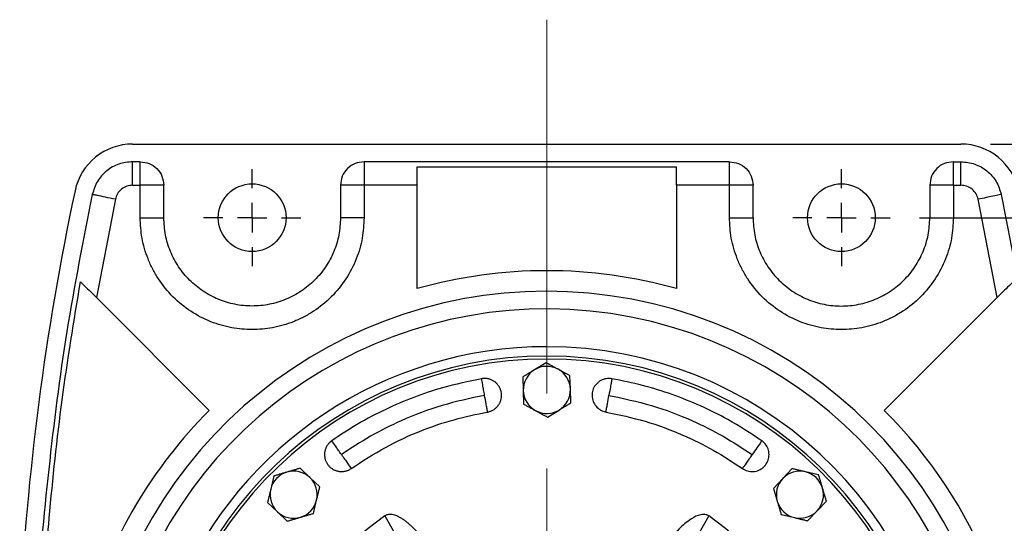
# Model space of a CAD drawing. Units: millimetres. Extents: x -4 to 213, y 0 to 297.
# Drawn here: x 45 to 79, y 108 to 125 of the extents above; entities that cross this region are included whole.
import ezdxf

# ---------------------------------------------------------------- set-up
doc = ezdxf.new("R2010")
doc.units = ezdxf.units.MM
doc.linetypes.add('CENTERX2', pattern=[20.32, 12.7, -2.54, 2.54, -2.54])
doc.layers.add('FORMAT', color=7, linetype='Continuous')
doc.styles.add('SLDTEXTSTYLE0', font='TXT', dxfattribs={"width": 0.605})
doc.dimstyles.new('SLDDIMSTYLE0', dxfattribs={"dimtxt": 2.5, "dimasz": 2.5, "dimexe": 0, "dimexo": 0.0625, "dimtad": 1, "dimlfac": 5, "dimrnd": 1e-09, "dimzin": 12, "dimdsep": 46, "dimtxsty": 'SLDTEXTSTYLE0', "dimblk1": 'CLOSED', "dimblk2": 'CLOSED', "dimsah": 1, "dimcen": 0.09, "dimadec": 0, "dimazin": 3, "dimtfac": 1, "dimtofl": 0, "dimtmove": 0, "dimatfit": 3, "dimldrblk": 'CLOSED', "dimfxl": 0, "dimfrac": 2, "dimtolj": 1, "dimtzin": 12, "dimarcsym": 0})

# ---------------------------------------------------------------- blocks, each defined once
blk = doc.blocks.new('_Closed')
at = {"color": 0, "linetype": 'ByBlock', "lineweight": -2}
for p, q in [((-1, 0.166667), (0, 0)), ((-1, 0.166667), (-1, -0.166667)), ((0, 0), (-1, -0.166667)), ((0, 0), (-1, 0))]:
    blk.add_line(p, q, dxfattribs=at)
blk = doc.blocks.new('_D_2')
at = {"layer": 'FORMAT', "color": 7}
for p, q in [((75.656, 118.678), (89.756, 118.678)), ((89.006, 118.678), (89.006, 82.678)), ((75.656, 82.678), (89.756, 82.678))]:
    blk.add_line(p, q, dxfattribs=at)
at = {"layer": 'FORMAT', "color": 7, "xscale": 2.5, "yscale": 2.5}
for p, rotation in [((89.006, 118.678, -76.06), 90.0000000000004), ((89.006, 82.678, -76.06), 270.0000000000004)]:
    blk.add_blockref('_Closed', p, dxfattribs=dict(at, rotation=rotation))
at = {"layer": 'FORMAT', "color": 7, "insert": (85.783, 98.329), "char_height": 2.5, "attachment_point": 1, "rotation": 90, "style": 'SLDTEXTSTYLE0'}
blk.add_mtext('180', dxfattribs=at)
blk = doc.blocks.new('_D_3')
at = {"layer": 'FORMAT', "color": 7}
for p, q in [((78.062, 121.178), (97.756, 121.178)), ((97.006, 121.178), (97.006, 80.178)), ((78.062, 80.178), (97.756, 80.178))]:
    blk.add_line(p, q, dxfattribs=at)
at = {"layer": 'FORMAT', "color": 7, "xscale": 2.5, "yscale": 2.5}
for p, rotation in [((97.006, 121.178, -76.06), 90.0000000000002), ((97.006, 80.178, -76.06), 270.0000000000002)]:
    blk.add_blockref('_Closed', p, dxfattribs=dict(at, rotation=rotation))
at = {"layer": 'FORMAT', "color": 7, "insert": (93.783, 98.329), "char_height": 2.5, "attachment_point": 1, "rotation": 90, "style": 'SLDTEXTSTYLE0'}
blk.add_mtext('205', dxfattribs=at)
blk = doc.blocks.new('SW_CENTERMARKSYMBOL_0')
at = {"layer": 'FORMAT', "color": 0}
for p, q in [((0, 1), (0, 1.65)), ((0, 0), (0, 0.5)), ((-1, 0), (-1.65, 0)), ((0, 0), (-0.5, 0)), ((0, 0), (0, -0.5)), ((0, 0), (0.5, 0)), ((1, 0), (1.65, 0)), ((0, -1), (0, -1.65))]:
    blk.add_line(p, q, dxfattribs=at)
blk = doc.blocks.new('SW_CENTERMARKSYMBOL_1')
at = {"layer": 'FORMAT', "color": 0}
for p, q in [((0, 1), (0, 1.65)), ((0, 0), (0, 0.5)), ((-1, 0), (-1.65, 0)), ((0, 0), (-0.5, 0)), ((0, 0), (0, -0.5)), ((0, 0), (0.5, 0)), ((1, 0), (1.65, 0)), ((0, -1), (0, -1.65))]:
    blk.add_line(p, q, dxfattribs=at)

msp = doc.modelspace()

# ---------------------------------------------------------------- linework, layer by layer
at = {"color": 7, "linetype": 'Continuous', "lineweight": 25}
for p, q in [((48.9498, 121.1781), (77.0618, 121.1781)), ((49.2058, 120.5781), (48.9498, 120.5781)), ((69.2058, 120.5781), (56.8058, 120.5781)), ((58.6058, 120.4026), (67.4058, 120.4026)), ((58.6058, 119.7781), (58.6058, 120.4026)), ((67.4058, 119.7781), (67.4058, 120.4026)), ((76.8058, 120.5781), (77.0618, 120.5781)), ((48.9498, 119.7781), (49.2058, 119.7781)), ((49.2058, 118.6781), (49.2058, 119.7781)), ((50.0058, 118.6781), (50.0058, 119.7781)), ((56.0058, 119.7781), (56.0058, 118.6781)), ((56.8058, 119.7781), (56.8058, 118.6781)), ((58.6058, 119.7781), (56.8058, 119.7781)), ((58.6058, 116.2691), (58.6058, 119.7781)), ((69.2058, 119.7781), (67.4058, 119.7781)), ((67.4058, 119.7781), (67.4058, 116.2691)), ((69.2058, 118.6781), (69.2058, 119.7781)), ((70.0058, 118.6781), (70.0058, 119.7781)), ((76.0058, 119.7781), (76.0058, 118.6781)), ((76.8058, 119.7781), (76.8058, 118.6781)), ((76.8058, 119.7781), (77.0618, 119.7781)), ((48.3629, 119.3028), (47.7194, 115.9645)), ((78.2922, 115.9645), (77.6487, 119.3028)), ((47.7194, 115.9645), (51.5507, 112.1332)), ((74.4609, 112.1332), (78.2922, 115.9645)), ((62.9818, 113.7515), (62.5879, 113.5103)), ((63.8055, 112.8489), (63.7935, 113.3106)), ((62.1941, 113.269), (62.2061, 112.8073)), ((62.2061, 112.8073), (62.2181, 112.3456)), ((63.8175, 112.3872), (63.8055, 112.8489)), ((63.0298, 111.9046), (63.4237, 112.1459)), ((54.9653, 109.8496), (54.6303, 110.1676)), ((71.335, 110.1552), (71.017, 109.8202)), ((72.2332, 109.9394), (71.7841, 110.0473)), ((53.7445, 109.9054), (53.6366, 109.4563)), ((55.3002, 109.5316), (54.9653, 109.8496)), ((71.017, 109.8202), (70.699, 109.4853)), ((53.5287, 109.0072), (53.8637, 108.6892)), ((55.0844, 108.6334), (55.1923, 109.0825)), ((72.1774, 108.7186), (72.4954, 109.0536)), ((53.8637, 108.6892), (54.1986, 108.3712)), ((71.8594, 108.3837), (72.1774, 108.7186)), ((57.5106, 108.5497), (59.6752, 104.7602)), ((68.5011, 108.5497), (66.3365, 104.7602)), ((70.9612, 108.5995), (71.4103, 108.4916))]:
    msp.add_line(p, q, dxfattribs=at)
for centre in [(53.0058, 118.6781), (73.0058, 118.6781)]:
    msp.add_circle(centre, 1.15, dxfattribs=at)
for centre, radius, start, end in [((48.9498, 119.1781), 2, 90, 168.00273), ((77.0618, 119.1781), 2, 11.99727, 90), ((136.0058, 100.6781), 91, 168.002725, 177.178144), ((63.0058, 100.6781), 16.2, 74.24021, 105.75979), ((63.0058, 100.6781), 15.5, 271.41187, 163.19997), ((63.0058, 100.6781), 14.9, 271.70597, 162.50208), ((63.0058, 100.6781), 13.6185, 90, 157.23244), ((63.0058, 100.6781), 13.6185, 278.28755, 90), ((63.0058, 100.6781), 13.3, 90, 265.05913), ((63.0058, 100.6781), 13.3, 272.90858, 90), ((63.0058, 100.6781), 13.2, 90, 265.08546), ((63.0058, 112.8281), 0.8, 61.48887, 121.48887), ((63.0058, 100.6781), 13.2, 272.99592, 90), ((63.0058, 112.8281), 0.8, 121.48887, 181.48887), ((63.0058, 112.8281), 0.8, 1.48887, 61.48887), ((63.0058, 112.8281), 0.8, 181.48887, 241.48887), ((63.0058, 112.8281), 0.8, 301.48887, 1.48887), ((63.0058, 100.6781), 16.2, 135, 163.946), ((63.0058, 112.8281), 0.8, 241.48887, 301.48887), ((63.0058, 100.6781), 16.2, 315, 45), ((54.4145, 109.2694), 0.8, 106.48887, 166.48887), ((54.4145, 109.2694), 0.8, 46.48887, 106.48887), ((71.5972, 109.2694), 0.8, 76.48887, 136.48887), ((71.5972, 109.2694), 0.8, 16.48887, 76.48887), ((54.4145, 109.2694), 0.8, 346.48887, 46.48887), ((71.5972, 109.2694), 0.8, 136.48887, 196.48887), ((54.4145, 109.2694), 0.8, 166.48887, 226.48887), ((71.5972, 109.2694), 0.8, 316.48887, 16.48887), ((54.4145, 109.2694), 0.8, 286.48887, 346.48887), ((71.5972, 109.2694), 0.8, 196.48887, 256.48887), ((54.4145, 109.2694), 0.8, 226.48887, 286.48887), ((71.5972, 109.2694), 0.8, 256.48887, 316.48887), ((63.0058, 100.6781), 9.6, 124.91938, 158.53889), ((63.0058, 100.6781), 9.6, 21.42655, 55.08062)]:
    msp.add_arc(centre, radius, start, end, dxfattribs=at)
for points in [[(48.9498, 120.5781), (48.7908, 120.5624), (48.4729, 120.5309), (48.0535, 120.2849), (47.7257, 119.9258), (47.6288, 119.6213), (47.5804, 119.4691)], [(48.9498, 119.7781), (48.9498, 119.8829), (48.9498, 120.0926), (48.9498, 120.357), (48.9498, 120.542), (48.9498, 120.5661), (48.9498, 120.5781)], [(49.2058, 119.7781), (49.2058, 119.8829), (49.2058, 120.0926), (49.2058, 120.357), (49.2058, 120.542), (49.2058, 120.5661), (49.2058, 120.5781)], [(49.2058, 120.5781), (49.3106, 120.5661), (49.5203, 120.542), (49.7847, 120.357), (49.9697, 120.0926), (49.9938, 119.8829), (50.0058, 119.7781)], [(56.8058, 120.5781), (56.701, 120.5661), (56.4913, 120.542), (56.2269, 120.357), (56.0419, 120.0926), (56.0178, 119.8829), (56.0058, 119.7781)], [(56.8058, 120.5781), (56.8058, 120.5661), (56.8058, 120.542), (56.8058, 120.357), (56.8058, 120.0926), (56.8058, 119.8829), (56.8058, 119.7781)], [(69.2058, 119.7781), (69.2058, 119.8829), (69.2058, 120.0926), (69.2058, 120.357), (69.2058, 120.542), (69.2058, 120.5661), (69.2058, 120.5781)], [(69.2058, 120.5781), (69.3106, 120.5661), (69.5203, 120.542), (69.7847, 120.357), (69.9697, 120.0926), (69.9938, 119.8829), (70.0058, 119.7781)], [(76.8058, 120.5781), (76.701, 120.5661), (76.4913, 120.542), (76.2269, 120.357), (76.0419, 120.0926), (76.0178, 119.8829), (76.0058, 119.7781)], [(76.8058, 119.7781), (76.8058, 119.8829), (76.8058, 120.0926), (76.8058, 120.357), (76.8058, 120.542), (76.8058, 120.5661), (76.8058, 120.5781)], [(77.0618, 119.7781), (77.0618, 119.8829), (77.0618, 120.0926), (77.0618, 120.357), (77.0618, 120.542), (77.0618, 120.5661), (77.0618, 120.5781)], [(77.0618, 120.5781), (77.2208, 120.5624), (77.5388, 120.5309), (77.9582, 120.2849), (78.286, 119.9258), (78.3828, 119.6213), (78.4313, 119.4691)], [(50.0058, 119.7781), (49.9938, 119.7781), (49.9697, 119.7781), (49.7847, 119.7781), (49.5203, 119.7781), (49.3106, 119.7781), (49.2058, 119.7781)], [(56.8058, 119.7781), (56.701, 119.7781), (56.4913, 119.7781), (56.2269, 119.7781), (56.0419, 119.7781), (56.0178, 119.7781), (56.0058, 119.7781)], [(70.0058, 119.7781), (69.9938, 119.7781), (69.9697, 119.7781), (69.7847, 119.7781), (69.5203, 119.7781), (69.3106, 119.7781), (69.2058, 119.7781)], [(76.8058, 119.7781), (76.701, 119.7781), (76.4913, 119.7781), (76.2269, 119.7781), (76.0419, 119.7781), (76.0178, 119.7781), (76.0058, 119.7781)], [(78.4313, 119.4691), (78.7361, 117.9212), (79.3457, 114.8253), (79.9461, 110.129), (80.335, 105.4105), (80.3822, 102.2556), (80.4058, 100.6781)], [(49.2058, 118.6781), (49.3106, 118.6781), (49.5203, 118.6781), (49.7847, 118.6781), (49.9697, 118.6781), (49.9938, 118.6781), (50.0058, 118.6781)], [(56.0058, 118.6781), (55.9947, 118.4817), (55.9723, 118.089), (55.7939, 117.5226), (55.5167, 117.0006), (55.1407, 116.5431), (54.6833, 116.1676), (54.1613, 115.8886), (53.5949, 115.7168), (53.0058, 115.6588), (52.4168, 115.7168), (51.8504, 115.8886), (51.3283, 116.1676), (50.8709, 116.5431), (50.495, 117.0006), (50.2177, 117.5226), (50.0393, 118.089), (50.017, 118.4817), (50.0058, 118.6781)], [(56.8058, 118.6781), (56.701, 118.6781), (56.4913, 118.6781), (56.2269, 118.6781), (56.0419, 118.6781), (56.0178, 118.6781), (56.0058, 118.6781)], [(69.2058, 118.6781), (69.3106, 118.6781), (69.5203, 118.6781), (69.7847, 118.6781), (69.9697, 118.6781), (69.9938, 118.6781), (70.0058, 118.6781)], [(70.0058, 118.6781), (70.017, 118.4817), (70.0393, 118.089), (70.2177, 117.5226), (70.495, 117.0006), (70.8709, 116.5431), (71.3283, 116.1676), (71.8504, 115.8886), (72.4168, 115.7168), (73.0058, 115.6588), (73.5949, 115.7168), (74.1613, 115.8886), (74.6833, 116.1676), (75.1407, 116.5431), (75.5167, 117.0006), (75.7939, 117.5226), (75.9723, 118.089), (75.9947, 118.4817), (76.0058, 118.6781)], [(76.0058, 118.6781), (76.0178, 118.6781), (76.0419, 118.6781), (76.2269, 118.6781), (76.4913, 118.6781), (76.701, 118.6781), (76.8058, 118.6781)]]:
    msp.add_open_spline(points, degree=3, dxfattribs=at)
for points, knots in [([(48.9498, 119.7781), (48.8837, 119.7717), (48.7475, 119.7586), (48.5652, 119.653), (48.424, 119.4966), (48.3829, 119.3661), (48.3629, 119.3028)], [0, 0, 0, 0, 0.242618, 0.5, 0.757382, 1, 1, 1, 1]), ([(77.6487, 119.3028), (77.6288, 119.3661), (77.5876, 119.4966), (77.4464, 119.653), (77.2641, 119.7586), (77.1279, 119.7717), (77.0618, 119.7781)], [0, 0, 0, 0, 0.242618, 0.5, 0.757382, 1, 1, 1, 1]), ([(47.5804, 119.4691), (47.2744, 117.9212), (46.6623, 114.8255), (46.0801, 110.1284), (45.7666, 106.9016), (45.7252, 105.2415), (45.7231, 105.1581)], [0, 0, 0, 0, 0.3275602, 0.6551205, 0.9826807, 1, 1, 1, 1]), ([(48.3629, 119.3028), (48.2481, 119.3272), (48.0184, 119.376), (47.7612, 119.4307), (47.6077, 119.4633), (47.5895, 119.4672), (47.5804, 119.4691)], [0, 0, 0, 0, 0.2796575, 0.5592027, 0.7796733, 1, 1, 1, 1]), ([(78.4313, 119.4691), (78.4165, 119.466), (78.387, 119.4597), (78.1774, 119.4152), (77.9194, 119.3603), (77.7389, 119.322), (77.6487, 119.3028)], [0, 0, 0, 0, 0.2796575, 0.5592027, 0.7796733, 1, 1, 1, 1]), ([(56.8058, 118.6781), (56.7935, 118.4463), (56.7681, 117.9689), (56.5567, 117.2607), (56.2061, 116.5796), (55.7119, 115.972), (55.2037, 115.5592), (54.7568, 115.2982), (54.3001, 115.0902), (53.7149, 114.9218), (53.0058, 114.8568), (52.2966, 114.9219), (51.5884, 115.1255), (50.9074, 115.4783), (50.2997, 115.9718), (49.887, 116.4802), (49.6258, 116.9271), (49.4187, 117.3838), (49.2434, 117.969), (49.2181, 118.4463), (49.2058, 118.6781)], [0, 0, 0, 0, 0.0582484, 0.11998585, 0.18428997, 0.24995872, 0.31562747, 0.34781639, 0.38001415, 0.4417516, 0.5, 0.5582484, 0.61998585, 0.68428997, 0.74995872, 0.81562747, 0.84781639, 0.88001415, 0.9417516, 1, 1, 1, 1]), ([(76.8058, 118.6781), (76.7935, 118.4463), (76.7681, 117.9689), (76.5567, 117.2607), (76.2061, 116.5796), (75.7119, 115.972), (75.2037, 115.5592), (74.7568, 115.2982), (74.3001, 115.0902), (73.7149, 114.9218), (73.0058, 114.8568), (72.2966, 114.9219), (71.5884, 115.1255), (70.9074, 115.4783), (70.2997, 115.9718), (69.887, 116.4802), (69.6258, 116.9271), (69.4187, 117.3838), (69.2434, 117.969), (69.2181, 118.4463), (69.2058, 118.6781)], [0, 0, 0, 0, 0.0582484, 0.11998585, 0.18428997, 0.24995872, 0.31562747, 0.34781639, 0.38001415, 0.4417516, 0.5, 0.5582484, 0.61998585, 0.68428997, 0.74995872, 0.81562747, 0.84781639, 0.88001415, 0.9417516, 1, 1, 1, 1]), ([(45.8959, 105.1581), (45.8981, 105.2246), (45.9354, 106.3321), (46.1336, 108.7822), (46.5183, 112.5054), (46.9594, 115.1701), (47.1801, 116.5038)], [0, 0, 0, 0, 0.0174672, 0.2909663, 0.6451257, 1, 1, 1, 1]), ([(47.1801, 116.5038), (47.2396, 116.4443), (47.3583, 116.3256), (47.553, 116.1309), (47.6741, 116.0098), (47.7194, 115.9645)], [0, 0, 0, 0, 0.3859701, 0.7700864, 1, 1, 1, 1]), ([(78.8315, 116.5038), (78.772, 116.4443), (78.6534, 116.3256), (78.4587, 116.1309), (78.3376, 116.0098), (78.2922, 115.9645)], [0, 0, 0, 0, 0.3859701, 0.7700864, 1, 1, 1, 1]), ([(63.3877, 113.5311), (63.3537, 113.5495), (63.2855, 113.5866), (63.1836, 113.6419), (63.0992, 113.6878), (63.032, 113.7243), (62.9986, 113.7424), (62.9818, 113.7515)], [0, 0, 0, 0, 0.2472835, 0.496341, 0.7473371, 0.8733375, 1, 1, 1, 1]), ([(62.5879, 113.5103), (62.5551, 113.4901), (62.489, 113.4497), (62.3901, 113.3891), (62.3081, 113.3389), (62.2428, 113.2989), (62.2103, 113.279), (62.1941, 113.269)], [0, 0, 0, 0, 0.2466865, 0.4954365, 0.7469015, 0.8733376, 1, 1, 1, 1]), ([(63.7935, 113.3106), (63.7608, 113.3284), (63.695, 113.3641), (63.5943, 113.4188), (63.5089, 113.4652), (63.4398, 113.5027), (63.4051, 113.5216), (63.3877, 113.5311)], [0, 0, 0, 0, 0.2473565, 0.4960354, 0.7470321, 0.8733036, 1, 1, 1, 1]), ([(60.7962, 113.2092), (60.3506, 113.1166), (59.5688, 112.954), (58.4844, 112.5862), (57.5268, 112.1776), (56.5923, 111.6896), (56.003, 111.2979), (55.7074, 111.1014)], [0, 0, 0, 0, 0.2458063, 0.43117388, 0.61776758, 0.80821865, 1, 1, 1, 1]), ([(60.9957, 112.0778), (61.0113, 112.0809), (61.0426, 112.0872), (61.0886, 112.1016), (61.1339, 112.1198), (61.1774, 112.1419), (61.2323, 112.1759), (61.2828, 112.2168), (61.3276, 112.2635), (61.3581, 112.3011), (61.3852, 112.3411), (61.4092, 112.3838), (61.4293, 112.4282), (61.4509, 112.489), (61.4648, 112.5522), (61.4704, 112.6165), (61.4708, 112.681), (61.463, 112.7454), (61.4471, 112.808), (61.426, 112.869), (61.3974, 112.9272), (61.3617, 112.981), (61.3317, 113.0189), (61.2987, 113.0541), (61.2625, 113.0868), (61.2237, 113.1162), (61.169, 113.1506), (61.1103, 113.1781), (61.0488, 113.198), (61.0016, 113.2089), (60.9536, 113.2158), (60.9047, 113.2185), (60.8519, 113.2174), (60.8159, 113.2121), (60.7962, 113.2092)], [0, 0, 0, 0, 0.0263985, 0.0529807, 0.0801412, 0.1075015, 0.1339005, 0.1876004, 0.2149584, 0.2414046, 0.2680375, 0.2952584, 0.3226805, 0.3489949, 0.4025159, 0.4297874, 0.4561473, 0.5097586, 0.5370795, 0.5634287, 0.6170127, 0.644315, 0.6707138, 0.6972953, 0.7244537, 0.7518131, 0.7781724, 0.83178, 0.8590874, 0.8855833, 0.9122679, 0.9395427, 0.9670196, 1, 1, 1, 1]), ([(60.896, 112.6435), (60.8851, 112.7053), (60.8633, 112.8288), (60.8266, 113.0368), (60.8078, 113.1439), (60.7962, 113.2092)], [0, 0, 0, 0, 0.2805648, 0.5610804, 1, 1, 1, 1]), ([(65.2154, 113.2092), (65.1506, 113.2142), (65.0211, 113.2242), (64.8343, 113.1562), (64.6803, 113.0351), (64.5753, 112.8687), (64.5312, 112.6775), (64.5529, 112.4822), (64.6379, 112.3049), (64.7771, 112.1662), (64.9138, 112.0992), (64.9965, 112.0818), (65.0159, 112.0778)], [0, 0, 0, 0, 0.1074603, 0.2149266, 0.3226007, 0.4297144, 0.5370116, 0.6442559, 0.7517134, 0.8590011, 0.9668851, 1, 1, 1, 1]), ([(65.2154, 113.2092), (65.2084, 113.1698), (65.1946, 113.0911), (65.1608, 112.8998), (65.1328, 112.7406), (65.1156, 112.6435)], [0, 0, 0, 0, 0.2805648, 0.5610804, 1, 1, 1, 1]), ([(70.3043, 111.1014), (69.9236, 111.351), (69.2559, 111.7888), (68.229, 112.2955), (67.263, 112.6837), (66.257, 112.9994), (65.5634, 113.1391), (65.2154, 113.2092)], [0, 0, 0, 0, 0.2458063, 0.4311739, 0.6177676, 0.8082186, 1, 1, 1, 1]), ([(60.896, 112.6435), (60.4116, 112.5405), (59.443, 112.3346), (58.1523, 111.8394), (57.0108, 111.2736), (56.3615, 110.8451), (56.0369, 110.6308)], [0, 0, 0, 0, 0.2799741, 0.5599374, 0.7799755, 1, 1, 1, 1]), ([(60.9957, 112.0778), (60.9888, 112.1172), (60.9749, 112.196), (60.9412, 112.3872), (60.9131, 112.5464), (60.896, 112.6435)], [0, 0, 0, 0, 0.2805648, 0.5610804, 1, 1, 1, 1]), ([(65.0159, 112.0778), (65.0228, 112.1172), (65.0367, 112.196), (65.0704, 112.3872), (65.0985, 112.5464), (65.1156, 112.6435)], [0, 0, 0, 0, 0.28056481, 0.56108039, 1, 1, 1, 1]), ([(65.1156, 112.6435), (65.6, 112.5405), (66.5686, 112.3346), (67.8594, 111.8394), (69.0009, 111.2736), (69.6501, 110.8451), (69.9748, 110.6308)], [0, 0, 0, 0, 0.27997414, 0.55993745, 0.77997548, 1, 1, 1, 1]), ([(62.2181, 112.3456), (62.2509, 112.3278), (62.3166, 112.2921), (62.4173, 112.2373), (62.5027, 112.191), (62.5718, 112.1534), (62.6066, 112.1346), (62.624, 112.1251)], [0, 0, 0, 0, 0.2473565, 0.4960354, 0.7470321, 0.8733036, 1, 1, 1, 1]), ([(63.4237, 112.1459), (63.4566, 112.166), (63.5226, 112.2065), (63.6215, 112.2671), (63.7035, 112.3173), (63.7688, 112.3573), (63.8013, 112.3772), (63.8175, 112.3872)], [0, 0, 0, 0, 0.2466865, 0.4954365, 0.7469015, 0.8733376, 1, 1, 1, 1]), ([(56.3664, 110.1602), (56.7481, 110.4087), (57.5115, 110.9058), (58.6941, 111.4419), (59.8572, 111.843), (60.615, 111.9993), (60.9957, 112.0778)], [0, 0, 0, 0, 0.2703322, 0.5406644, 0.7691774, 1, 1, 1, 1]), ([(62.624, 112.1251), (62.6579, 112.1067), (62.7261, 112.0696), (62.8281, 112.0142), (62.9125, 111.9684), (62.9797, 111.9319), (63.0131, 111.9137), (63.0298, 111.9046)], [0, 0, 0, 0, 0.2472835, 0.496341, 0.7473371, 0.8733375, 1, 1, 1, 1]), ([(65.0159, 112.0778), (65.4615, 111.9836), (66.3528, 111.7952), (67.5682, 111.3381), (68.6742, 110.7993), (69.3205, 110.374), (69.6453, 110.1602)], [0, 0, 0, 0, 0.27033215, 0.54066436, 0.76917736, 1, 1, 1, 1]), ([(55.7074, 111.1014), (55.6946, 111.0919), (55.6689, 111.073), (55.6333, 111.0405), (55.5999, 111.0048), (55.5699, 110.9665), (55.5344, 110.9124), (55.5059, 110.854), (55.4851, 110.7928), (55.4734, 110.7458), (55.4657, 110.6981), (55.462, 110.6493), (55.4625, 110.6006), (55.4686, 110.5363), (55.4828, 110.4731), (55.5048, 110.4125), (55.5318, 110.3539), (55.5661, 110.2988), (55.6069, 110.2488), (55.6518, 110.2024), (55.7023, 110.1618), (55.7574, 110.1281), (55.8006, 110.1065), (55.8454, 110.0885), (55.892, 110.0742), (55.9396, 110.0639), (56.0037, 110.0558), (56.0686, 110.0557), (56.1327, 110.0637), (56.1801, 110.0738), (56.2265, 110.0878), (56.272, 110.1059), (56.3194, 110.1293), (56.3498, 110.1493), (56.3664, 110.1602)], [0, 0, 0, 0, 0.0263985, 0.0529807, 0.0801412, 0.1075015, 0.1339005, 0.1876004, 0.2149584, 0.2414046, 0.2680375, 0.2952584, 0.3226805, 0.3489949, 0.4025159, 0.4297874, 0.4561473, 0.5097586, 0.5370795, 0.5634287, 0.6170127, 0.644315, 0.6707138, 0.6972953, 0.7244537, 0.7518131, 0.7781724, 0.83178, 0.8590874, 0.8855833, 0.9122679, 0.9395427, 0.9670196, 1, 1, 1, 1]), ([(56.0369, 110.6308), (56.0009, 110.6822), (55.929, 110.7849), (55.8078, 110.9579), (55.7454, 111.047), (55.7074, 111.1014)], [0, 0, 0, 0, 0.2805648, 0.5610804, 1, 1, 1, 1]), ([(69.6453, 110.1602), (69.7019, 110.1283), (69.8151, 110.0646), (70.013, 110.0473), (70.2038, 110.0919), (70.3693, 110.1984), (70.4901, 110.353), (70.553, 110.5391), (70.5508, 110.7357), (70.4833, 110.9203), (70.3877, 111.0388), (70.3201, 111.0895), (70.3043, 111.1014)], [0, 0, 0, 0, 0.1074603, 0.2149266, 0.3226007, 0.4297144, 0.5370116, 0.6442559, 0.7517134, 0.8590011, 0.9668851, 1, 1, 1, 1]), ([(70.3043, 111.1014), (70.2813, 111.0686), (70.2354, 111.0031), (70.1241, 110.844), (70.0313, 110.7116), (69.9748, 110.6308)], [0, 0, 0, 0, 0.2805648, 0.5610804, 1, 1, 1, 1]), ([(56.0369, 110.6308), (56.0728, 110.5794), (56.1448, 110.4767), (56.2659, 110.3037), (56.3283, 110.2146), (56.3664, 110.1602)], [0, 0, 0, 0, 0.2805648, 0.5610804, 1, 1, 1, 1]), ([(69.9748, 110.6308), (69.9388, 110.5794), (69.8669, 110.4767), (69.7457, 110.3037), (69.6833, 110.2146), (69.6453, 110.1602)], [0, 0, 0, 0, 0.28056483, 0.56108041, 1, 1, 1, 1]), ([(54.1874, 110.0365), (54.1503, 110.0256), (54.0759, 110.0035), (53.9647, 109.9706), (53.8726, 109.9433), (53.7993, 109.9216), (53.7628, 109.9109), (53.7445, 109.9054)], [0, 0, 0, 0, 0.2472835, 0.496341, 0.7473371, 0.8733375, 1, 1, 1, 1]), ([(54.6303, 110.1676), (54.5945, 110.157), (54.5228, 110.1358), (54.4129, 110.1033), (54.3197, 110.0757), (54.2443, 110.0534), (54.2064, 110.0422), (54.1874, 110.0365)], [0, 0, 0, 0, 0.2473565, 0.4960354, 0.7470321, 0.8733036, 1, 1, 1, 1]), ([(71.7841, 110.0473), (71.7466, 110.0563), (71.6713, 110.0744), (71.5585, 110.1015), (71.465, 110.124), (71.3905, 110.1419), (71.3535, 110.1508), (71.335, 110.1552)], [0, 0, 0, 0, 0.2466865, 0.4954365, 0.7469015, 0.8733376, 1, 1, 1, 1]), ([(72.3643, 109.4965), (72.3533, 109.5336), (72.3313, 109.608), (72.2983, 109.7192), (72.2711, 109.8113), (72.2494, 109.8847), (72.2386, 109.9211), (72.2332, 109.9394)], [0, 0, 0, 0, 0.2472835, 0.496341, 0.7473371, 0.8733375, 1, 1, 1, 1]), ([(53.6366, 109.4563), (53.6276, 109.4188), (53.6095, 109.3435), (53.5824, 109.2308), (53.5599, 109.1373), (53.542, 109.0628), (53.5332, 109.0258), (53.5287, 109.0072)], [0, 0, 0, 0, 0.2466865, 0.4954365, 0.7469015, 0.8733376, 1, 1, 1, 1]), ([(55.1923, 109.0825), (55.2013, 109.12), (55.2194, 109.1953), (55.2465, 109.3081), (55.269, 109.4016), (55.2869, 109.4761), (55.2958, 109.5131), (55.3002, 109.5316)], [0, 0, 0, 0, 0.2466865, 0.4954365, 0.7469015, 0.8733376, 1, 1, 1, 1]), ([(70.699, 109.4853), (70.7096, 109.4495), (70.7308, 109.3778), (70.7633, 109.2678), (70.7909, 109.1747), (70.8132, 109.0993), (70.8244, 109.0614), (70.8301, 109.0424)], [0, 0, 0, 0, 0.2473565, 0.4960354, 0.7470321, 0.8733036, 1, 1, 1, 1]), ([(72.4954, 109.0536), (72.4848, 109.0894), (72.4635, 109.1611), (72.431, 109.271), (72.4034, 109.3642), (72.3811, 109.4396), (72.3699, 109.4775), (72.3643, 109.4965)], [0, 0, 0, 0, 0.24735646, 0.49603536, 0.74703205, 0.87330361, 1, 1, 1, 1]), ([(70.8301, 109.0424), (70.841, 109.0053), (70.8631, 108.9309), (70.896, 108.8196), (70.9233, 108.7275), (70.945, 108.6542), (70.9557, 108.6178), (70.9612, 108.5995)], [0, 0, 0, 0, 0.2472835, 0.496341, 0.7473371, 0.8733375, 1, 1, 1, 1]), ([(54.6415, 108.5023), (54.6786, 108.5133), (54.753, 108.5353), (54.8643, 108.5683), (54.9564, 108.5955), (55.0297, 108.6172), (55.0661, 108.628), (55.0844, 108.6334)], [0, 0, 0, 0, 0.2472835, 0.496341, 0.7473371, 0.8733375, 1, 1, 1, 1]), ([(54.1986, 108.3712), (54.2344, 108.3818), (54.3061, 108.4031), (54.4161, 108.4356), (54.5092, 108.4632), (54.5846, 108.4855), (54.6225, 108.4967), (54.6415, 108.5023)], [0, 0, 0, 0, 0.2473565, 0.4960354, 0.7470321, 0.8733036, 1, 1, 1, 1]), ([(59.4089, 106.9081), (59.3421, 107.0195), (59.2084, 107.2427), (58.9833, 107.5641), (58.7374, 107.8735), (58.5288, 108.0962), (58.3724, 108.2403), (58.2808, 108.318), (58.1852, 108.3914), (58.0879, 108.4574), (57.9884, 108.5146), (57.8932, 108.5582), (57.7993, 108.5883), (57.7213, 108.6009), (57.6551, 108.6007), (57.6037, 108.5926), (57.5542, 108.5766), (57.5253, 108.5588), (57.5106, 108.5497)], [0, 0, 0, 0, 0.1459531, 0.2923842, 0.4406925, 0.5899508, 0.6347754, 0.6796719, 0.724868, 0.7702188, 0.8117815, 0.8536896, 0.8876818, 0.9223963, 0.9419588, 0.9619278, 0.9806438, 1, 1, 1, 1]), ([(68.5011, 108.5497), (68.4723, 108.5654), (68.4149, 108.5966), (68.2907, 108.6057), (68.0902, 108.56), (67.7834, 108.3766), (67.4276, 108.0559), (67.0066, 107.5541), (66.7563, 107.1538), (66.6027, 106.9081)], [0, 0, 0, 0, 0.0364966, 0.0727863, 0.1369443, 0.2651745, 0.4693309, 0.6743457, 1, 1, 1, 1]), ([(71.4103, 108.4916), (71.4478, 108.4826), (71.5231, 108.4645), (71.6358, 108.4374), (71.7293, 108.4149), (71.8038, 108.397), (71.8408, 108.3881), (71.8594, 108.3837)], [0, 0, 0, 0, 0.2466865, 0.4954365, 0.7469015, 0.8733376, 1, 1, 1, 1])]:
    msp.add_open_spline(points, degree=3, knots=knots, dxfattribs=at)
at = {"layer": 'FORMAT', "color": 7, "linetype": 'CENTERX2', "lineweight": 18}
msp.add_line((63.0058, 125.4026), (63.0058, 77.6458), dxfattribs=at)

# ---------------------------------------------------------------- block references
at = {"layer": 'FORMAT', "color": 7}
for name, p in [('SW_CENTERMARKSYMBOL_0', (53.0058, 118.6781)), ('SW_CENTERMARKSYMBOL_1', (73.0058, 118.6781))]:
    msp.add_blockref(name, p, dxfattribs=at)

# ---------------------------------------------------------------- dimensions: what is measured, and where the dimension line sits
for base, p1, p2, picture, middle in [((97.0058, 80.1781), (77.0618, 121.1781), (77.0618, 80.1781), '_D_3', (97.0058, 100.6781)), ((89.0058, 82.6781), (74.6558, 118.6781), (74.6558, 82.6781), '_D_2', (89.0058, 100.6781))]:
    dim = msp.add_linear_dim(base=base, p1=p1, p2=p2, angle=90, dimstyle='SLDDIMSTYLE0', dxfattribs=at)
    dim.commit()
    dim.dimension.update_dxf_attribs({"geometry": picture, "text_midpoint": middle, "dimtype": 160})

doc.saveas('drawing.dxf')
